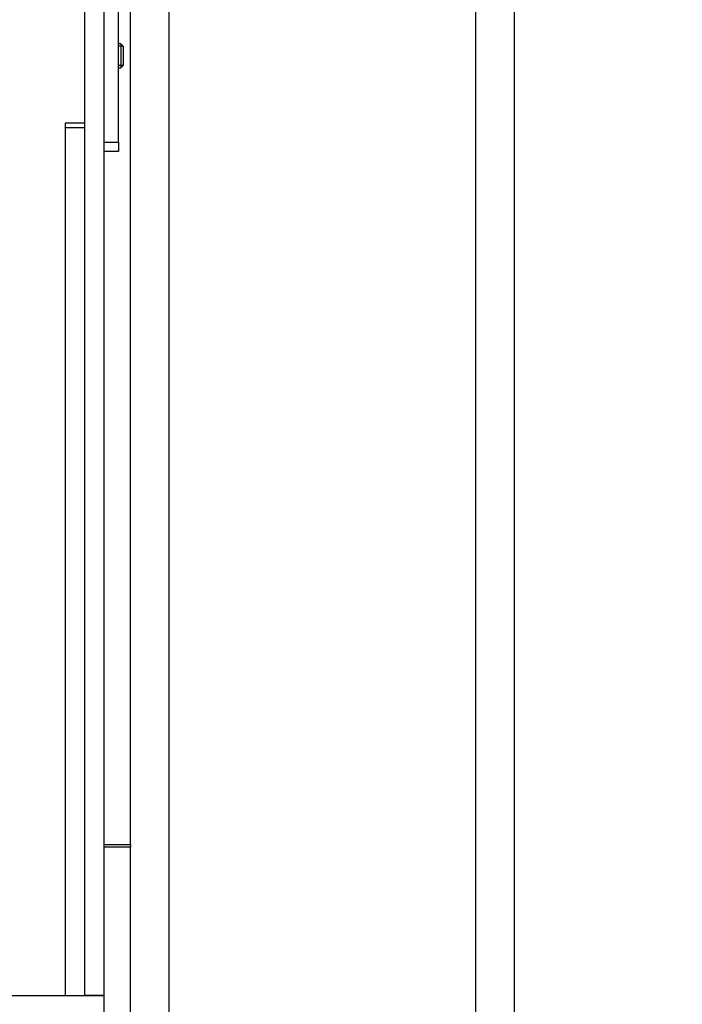
# Model space of a CAD drawing. Units: millimetres. Extents: x 0 to 855, y 594 to 1188.
# Drawn here: x 355 to 369, y 1066 to 1086 of the extents above; entities that cross this region are included whole.
import ezdxf

# ---------------------------------------------------------------- set-up
doc = ezdxf.new("R2010")
doc.units = ezdxf.units.MM
for name, color, linetype in [('Default', 7, 'Continuous'), ('H23-406-1', 7, 'Continuous'), ('H23-407-0', 7, 'Continuous'), ('H23-903-1', 7, 'Continuous'), ('H30-108L-0', 7, 'Continuous'), ('H30-110-0', 7, 'Continuous'), ('H30-155-0', 7, 'Continuous'), ('SCREW_DIN_7991_M', 7, 'Continuous')]:
    doc.layers.add(name, color=color, linetype=linetype)
doc.styles.add('SEACAD_Arial', font='ARIALN.TTF', dxfattribs={"width": 0.83})
doc.dimstyles.new('ISO', dxfattribs={"dimtxt": 5.25, "dimasz": 5.25, "dimexe": 2.625, "dimexo": 0, "dimgap": 2.625, "dimtad": 1, "dimlfac": 10, "dimtxsty": 'SEACAD_Arial', "dimblk1": '_SE_FILLED', "dimblk2": '_SE_FILLED', "dimsah": 1, "dimcen": 2.625, "dimadec": 0, "dimazin": 0, "dimtfac": 1, "dimtmove": 0, "dimatfit": 3, "dimfxl": 0, "dimtolj": 1, "dimarcsym": 0})

# ---------------------------------------------------------------- blocks, each defined once
blk = doc.blocks.new('SE')
at = {"layer": 'H23-406-1', "color": 7, "linetype": 'Continuous'}
for p in [(306.939, 1065.833), (356.639, 1065.433)]:
    blk.add_line(p, (356.639, 1065.833), dxfattribs=at)
at = {"layer": 'H23-407-0', "color": 7, "linetype": 'Continuous'}
for p, q in [((356.939, 1083.633), (356.939, 1092.233)), ((356.639, 1083.633), (356.939, 1083.633)), ((356.939, 1083.633), (356.939, 1083.433)), ((356.939, 1083.433), (356.639, 1083.433))]:
    blk.add_line(p, q, dxfattribs=at)
at = {"layer": 'H23-903-1', "color": 7, "linetype": 'Continuous'}
for p, q in [((356.239, 1065.833), (356.239, 1110.033)), ((356.639, 1065.833), (356.639, 1110.033)), ((355.839, 1083.933), (355.839, 1084.033)), ((355.839, 1084.033), (356.239, 1084.033)), ((355.839, 1065.833), (355.839, 1083.933)), ((355.839, 1083.933), (356.239, 1083.933)), ((356.639, 1065.833), (356.239, 1065.833))]:
    blk.add_line(p, q, dxfattribs=at)
at = {"layer": 'H30-108L-0', "color": 7, "linetype": 'Continuous'}
for p in [(356.639, 1068.933), (357.189, 1064.183)]:
    blk.add_line(p, (357.189, 1068.933), dxfattribs=at)
at = {"layer": 'H30-110-0', "color": 7, "linetype": 'Continuous'}
for p, q in [((357.189, 1068.983), (357.189, 1106.133)), ((356.639, 1068.983), (357.189, 1068.983))]:
    blk.add_line(p, q, dxfattribs=at)
at = {"layer": 'H30-155-0', "color": 7, "linetype": 'Continuous'}
for p, q in [((365.189, 1114.133), (365.189, 1064.088)), ((364.389, 1113.333), (364.389, 1064.461)), ((357.989, 1106.933), (357.989, 1064.461)), ((357.189, 1068.983), (357.189, 1068.933))]:
    blk.add_line(p, q, dxfattribs=at)
at = {"layer": 'SCREW_DIN_7991_M', "color": 7, "linetype": 'Continuous'}
for p, q in [((356.99, 1085.683), (356.939, 1085.683)), ((357.039, 1085.634), (356.939, 1085.634)), ((356.99, 1085.683), (356.99, 1085.183)), ((357.039, 1085.634), (356.99, 1085.683)), ((357.039, 1085.634), (357.039, 1085.232)), ((357.039, 1085.232), (356.939, 1085.232)), ((356.939, 1085.183), (356.99, 1085.183)), ((356.99, 1085.183), (357.039, 1085.232))]:
    blk.add_line(p, q, dxfattribs=at)
blk = doc.blocks.new('_SE_FILLED')
at = {"color": 0}
blk.add_line((0, 0), (-1, 0), dxfattribs=at)
blk.add_solid([(0, 0), (-1, -0.1665), (-1, 0.1665), (0, 0)], dxfattribs=at)
blk = doc.blocks.new('DMBLK106')
at = {"layer": 'Default', "color": 0, "linetype": 'Continuous', "lineweight": -2}
for p, q in [((356.639, 1110.433), (381.55, 1110.433)), ((378.925, 1070.683), (378.925, 1105.183)), ((356.639, 1065.433), (381.55, 1065.433))]:
    blk.add_line(p, q, dxfattribs=at)
at = {"layer": 'Defpoints', "color": 0}
for p in [(356.639, 1110.433), (378.925, 1110.433), (356.639, 1065.433)]:
    blk.add_point(p, dxfattribs=at)
at = {"layer": 'Default', "color": 0, "lineweight": -2, "xscale": 5.25, "yscale": 5.25, "zscale": 5.25}
for p, rotation in [((378.925, 1110.433), 89.99999999999993), ((378.925, 1065.433), 269.9999999999999)]:
    blk.add_blockref('_SE_FILLED', p, dxfattribs=dict(at, rotation=rotation))
at = {"layer": 'Default', "color": 0, "insert": (373.62, 1087.933), "char_height": 5.25, "attachment_point": 5, "rotation": 90, "style": 'SEACAD_Arial'}
blk.add_mtext('\\A1;\\A1;450', dxfattribs=at)
blk = doc.blocks.new('DMBLK107')
at = {"layer": 'Default', "color": 0, "linetype": 'Continuous', "lineweight": -2}
for p, q in [((365.189, 1114.133), (393.883, 1114.133)), ((391.258, 1039.983), (391.258, 1108.883)), ((364.789, 1034.733), (393.883, 1034.733))]:
    blk.add_line(p, q, dxfattribs=at)
at = {"layer": 'Defpoints', "color": 0}
for p in [(365.189, 1114.133), (391.258, 1114.133), (364.789, 1034.733)]:
    blk.add_point(p, dxfattribs=at)
at = {"layer": 'Default', "color": 0, "lineweight": -2, "xscale": 5.25, "yscale": 5.25, "zscale": 5.25}
for p, rotation in [((391.258, 1114.133), 90), ((391.258, 1034.733), 270)]:
    blk.add_blockref('_SE_FILLED', p, dxfattribs=dict(at, rotation=rotation))
at = {"layer": 'Default', "color": 0, "insert": (385.953, 1074.433), "char_height": 5.25, "attachment_point": 5, "rotation": 90, "style": 'SEACAD_Arial'}
blk.add_mtext('\\A1;\\A1;794', dxfattribs=at)

msp = doc.modelspace()

# ---------------------------------------------------------------- block references
at = {"layer": 'Default'}
msp.add_blockref('SE', (0, 0), dxfattribs=at)

# ---------------------------------------------------------------- dimensions: what is measured, and where the dimension line sits
at = {"layer": 'Default', "color": 7, "linetype": 'Continuous'}
for base, p1, p2, picture, middle, dimtype in [((391.258, 1114.1331), (364.7891, 1034.7328), (365.1891, 1114.1331), 'DMBLK107', (391.258, 1074.433), 160), ((378.9254, 1110.4331), (356.6391, 1065.4331), (356.6391, 1110.4331), 'DMBLK106', (378.9254, 1087.9331), 161)]:
    dim = msp.add_linear_dim(base=base, p1=p1, p2=p2, angle=90, text='\\A1;<>', dimstyle='ISO', dxfattribs=at)
    dim.commit()
    dim.dimension.update_dxf_attribs({"geometry": picture, "text_midpoint": middle, "dimtype": dimtype})

doc.saveas('drawing.dxf')
